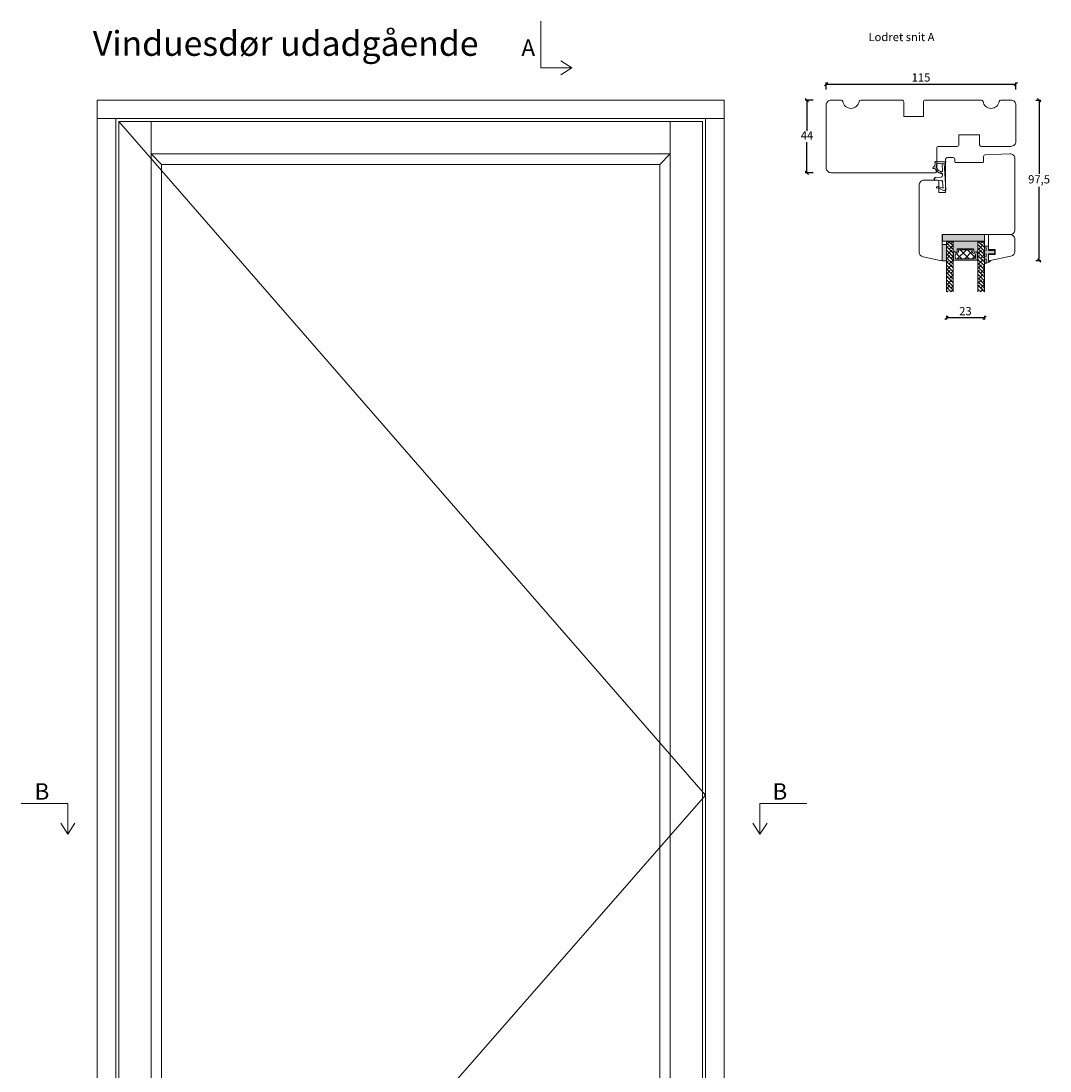
# Model space of a CAD drawing. Units: millimetres. Extents: x -544 to 4269, y 918 to 2191.
# Drawn here: x 2243 to 2867, y 1554 to 2191 of the extents above; entities that cross this region are included whole.
import ezdxf

# ---------------------------------------------------------------- set-up
doc = ezdxf.new("R2010")
doc.units = ezdxf.units.MM
doc.layers.add('1', color=7, linetype='Continuous')
doc.layers.add('GLAS', color=3, linetype='Continuous')
doc.styles.get("Standard").update_dxf_attribs({"font": 'txt.shx', "height": 5})
doc.styles.add('std_tollerancer', font='arial.ttf', dxfattribs={"height": 2})
doc.dimstyles.new('ISO-25', dxfattribs={"dimtxt": 2, "dimasz": 2, "dimexe": 1, "dimexo": 5, "dimgap": 1, "dimtad": 1, "dimtih": 1, "dimtoh": 1, "dimdec": 1, "dimtxsty": 'Standard', "dimblk": 'OBLIQUE', "dimcen": 5, "dimclrd": 1, "dimclre": 1, "dimadec": 0, "dimazin": 0, "dimtfac": 1, "dimtdec": 1, "dimtmove": 1, "dimatfit": 3, "dimldrblk": 'OBLIQUE', "dimfxl": 1.25, "dimarcsym": 0})

# ---------------------------------------------------------------- blocks, each defined once
blk = doc.blocks.new('_Oblique')
at = {"color": 0, "lineweight": -2}
blk.add_line((-0.5, -0.5), (0.5, 0.5), dxfattribs=at)
blk = doc.blocks.new('*D1158')
at = {"color": 1, "lineweight": -2, "transparency": 16777216}
for p, q in [((2723.2, 2142.63), (2718.42, 2142.63)), ((2719.42, 2142.63), (2719.42, 2124.13)), ((2719.42, 2098.63), (2719.42, 2117.13)), ((2723.2, 2098.63), (2718.42, 2098.63))]:
    blk.add_line(p, q, dxfattribs=at)
at = {"layer": 'Defpoints', "color": 0, "lineweight": 9, "transparency": 16777216}
for p in [(2719.42, 2142.63), (2728.2, 2142.63), (2728.2, 2098.63)]:
    blk.add_point(p, dxfattribs=at)
at = {"color": 1, "lineweight": -2, "transparency": 16777216, "xscale": 2, "yscale": 2, "zscale": 2}
for p, rotation in [((2719.42, 2142.63), 90), ((2719.42, 2098.63), 270)]:
    blk.add_blockref('_Oblique', p, dxfattribs=dict(at, rotation=rotation))
at = {"color": 0, "lineweight": 9, "transparency": 16777216, "insert": (2719.42, 2120.63), "char_height": 5, "attachment_point": 5}
blk.add_mtext('44', dxfattribs=at)
blk = doc.blocks.new('*D1159')
at = {"color": 1, "lineweight": -2, "transparency": 16777216}
for p, q in [((2731.06, 2149.06), (2731.06, 2153.25)), ((2731.06, 2152.25), (2846.06, 2152.25)), ((2846.06, 2149.06), (2846.06, 2153.25))]:
    blk.add_line(p, q, dxfattribs=at)
at = {"layer": 'Defpoints', "color": 0, "lineweight": 9, "transparency": 16777216}
for p in [(2846.06, 2152.25), (2731.06, 2144.06), (2846.06, 2144.06)]:
    blk.add_point(p, dxfattribs=at)
at = {"color": 1, "lineweight": -2, "transparency": 16777216, "xscale": 2, "yscale": 2, "zscale": 2, "rotation": 180}
blk.add_blockref('_Oblique', (2731.06, 2152.25), dxfattribs=at)
at = {"color": 1, "lineweight": -2, "transparency": 16777216, "xscale": 2, "yscale": 2, "zscale": 2}
blk.add_blockref('_Oblique', (2846.06, 2152.25), dxfattribs=at)
at = {"color": 0, "lineweight": 9, "transparency": 16777216, "insert": (2788.56, 2155.75), "char_height": 5, "attachment_point": 5}
blk.add_mtext('115', dxfattribs=at)
blk = doc.blocks.new('A$C0AF047EA')
at = {"lineweight": 9}
h = blk.add_hatch(color=256, dxfattribs=at)
h.set_gradient(color1=(122, 175, 223), color2=(122, 175, 223), name='INVHEMISPHERICAL')
h.paths.add_polyline_path([(11.33, 17.25, 0.393768), (11.05, 17.55), (5.67, 17.93, 0.354544), (4.63, 17.21, -0.35961), (3.54, 14.38, 0.406017), (3.34, 13.71, 0.298193), (3.87, 13.58, 0.06793), (4.53, 13.9), (5.04, 12.6, 0.127438), (5.26, 12.15, 0.175347), (8.82, 10.14), (8.8, 9.08, -0.406725), (7.9, 8.2), (4.83, 8.2, 0.414214), (3.73, 7.1), (3.73, 6.4), (3.83, 6.4), (3.83, 7.1, -0.414214), (4.83, 8.1), (7.9, 8.1, 0.406725), (8.9, 9.07), (8.93, 10.36), (8.44, 10.36, -0.421742), (7.94, 10.88), (7.95, 11.05, -0.406725), (8.45, 11.54), (8.63, 11.54, 0.087093), (8.74, 11.55, -0.317438), (5.28, 14.67, 0.103771), (5.67, 15.71, -0.399002), (6.82, 16.47), (9.08, 16.09), (11.13, 16.81, 0.317854), (11.33, 17.09)])
for p, q in [((8.93, 11.83), (9.08, 16.09)), ((10.33, 16.53), (10.33, 0.3)), ((7.57, 6.4), (3.83, 6.4)), ((4.83, 2.22), (4.83, 2.02)), ((5.73, 1.72), (5.13, 1.72)), ((5.73, 1.72), (9, 0.03)), ((8.76, 1.37), (6.37, 2.38)), ((8.76, 1.37), (8.57, 5.45)), ((10.03, 0), (9.14, 0))]:
    blk.add_line(p, q, dxfattribs=at)
blk.add_lwpolyline([(8.63, 11.54), (8.45, 11.54, 0.406725), (7.95, 11.05), (7.94, 10.88, 0.421742), (8.44, 10.36), (8.93, 10.36), (8.9, 9.07, -0.406725), (7.9, 8.1), (4.83, 8.1, 0.414214), (3.83, 7.1), (3.83, 6.4), (3.73, 6.4), (3.73, 7.1, -0.414214), (4.83, 8.2), (7.9, 8.2, 0.406725), (8.8, 9.08), (8.82, 10.14, -0.175347), (5.26, 12.15, -0.127438), (5.04, 12.6), (4.53, 13.9, -0.06793), (3.87, 13.58, -0.298193), (3.34, 13.71, -0.406017), (3.54, 14.38, 0.35961), (4.63, 17.21, -0.354544), (5.67, 17.93), (11.05, 17.55, -0.393768), (11.33, 17.25), (11.33, 17.09, -0.317854), (11.13, 16.81), (9.08, 16.09), (6.82, 16.47, 0.399002), (5.67, 15.71, -0.103771), (5.28, 14.67, 0.317438), (8.74, 11.55)], format="xyb", dxfattribs=at)
for centre, radius, start, end in [((6.02, 12.8), 1, 191.70509, 220.7552), ((7.57, 5.4), 1, 2.68378, 90), ((8.63, 11.84), 0.3, 270, 358.07711), ((5.13, 2.22), 0.3, 98.87431, 180), ((5.13, 2.02), 0.3, 180, 270), ((5.48, -0.01), 2.55, 69.52669, 98.87431), ((9.14, 0.3), 0.3, 242.67707, 270), ((10.03, 0.3), 0.3, 270, 0)]:
    blk.add_arc(centre, radius, start, end, dxfattribs=at)
blk = doc.blocks.new('*D1160')
at = {"color": 1, "lineweight": -2, "transparency": 16777216}
for p, q in [((2803.98, 2011.81), (2803.98, 2009.59)), ((2826.98, 2011.81), (2826.98, 2009.59)), ((2826.98, 2010.59), (2803.98, 2010.59))]:
    blk.add_line(p, q, dxfattribs=at)
at = {"layer": 'Defpoints', "color": 0, "lineweight": 9, "transparency": 16777216}
for p in [(2803.98, 2016.81), (2826.98, 2016.81), (2803.98, 2010.59)]:
    blk.add_point(p, dxfattribs=at)
at = {"color": 1, "lineweight": -2, "transparency": 16777216, "xscale": 2, "yscale": 2, "zscale": 2, "rotation": 180}
blk.add_blockref('_Oblique', (2803.98, 2010.59), dxfattribs=at)
at = {"color": 1, "lineweight": -2, "transparency": 16777216, "xscale": 2, "yscale": 2, "zscale": 2}
blk.add_blockref('_Oblique', (2826.98, 2010.59), dxfattribs=at)
at = {"color": 0, "lineweight": 9, "transparency": 16777216, "insert": (2815.48, 2014.09), "char_height": 5, "attachment_point": 5}
blk.add_mtext('23', dxfattribs=at)
blk = doc.blocks.new('*D1161')
at = {"color": 1, "lineweight": -2, "transparency": 16777216}
for p, q in [((2858.21, 2142.63), (2861.12, 2142.63)), ((2860.12, 2142.63), (2860.12, 2097.93)), ((2860.12, 2045.4), (2860.12, 2090.1)), ((2858.21, 2045.4), (2861.12, 2045.4))]:
    blk.add_line(p, q, dxfattribs=at)
at = {"layer": 'Defpoints', "color": 0, "lineweight": 9, "transparency": 16777216}
for p in [(2853.21, 2142.63), (2853.21, 2045.4), (2860.12, 2045.4)]:
    blk.add_point(p, dxfattribs=at)
at = {"color": 1, "lineweight": -2, "transparency": 16777216, "xscale": 2, "yscale": 2, "zscale": 2}
for p, rotation in [((2860.12, 2142.63), 90), ((2860.12, 2045.4), 270)]:
    blk.add_blockref('_Oblique', p, dxfattribs=dict(at, rotation=rotation))
at = {"color": 0, "lineweight": 9, "transparency": 16777216, "insert": (2860.12, 2094.01), "char_height": 5, "attachment_point": 5}
blk.add_mtext('97,5', dxfattribs=at)
blk = doc.blocks.new('A$Cb9b87cea')
at = {"lineweight": 9}
for q in [(0, 6.58), (8.52, 6.58)]:
    blk.add_line((4.26, 0), q, dxfattribs=at)
blk.add_lwpolyline([(32.65, 18.66), (4.26, 18.66), (4.26, 0)], dxfattribs=at)
blk = doc.blocks.new('A$C1ffa11a8')
at = {"lineweight": 13}
h = blk.add_hatch(color=256, dxfattribs=at)
h.set_gradient(color1=(73, 75, 75), color2=(63, 64, 64), one_color=1, tint=0.25, name='INVCURVED')
h.paths.add_polyline_path([(4, 18.45), (0, 18.45), (0, 43.95), (4, 43.95)])
h = blk.add_hatch(color=256, dxfattribs=at)
h.set_gradient(color1=(23, 23, 23), color2=(31, 31, 31), one_color=1, tint=0.12, name='INVCURVED')
h.paths.add_polyline_path([(15.96, 44.03), (15.96, 41.53), (5.96, 41.53), (5.96, 44.03)])
edge = h.paths.add_edge_path(flags=17)
edge.add_line((5.96, 44.03), (15.96, 44.03))
h = blk.add_hatch(color=256, dxfattribs=at)
h.set_gradient(color1=(41, 41, 41), color2=(0, 0, 0), one_color=1, name='INVCURVED')
edge = h.paths.add_edge_path()
edge.add_arc((10.95, 22.71), 0.175, 269.99561, 449.9956)
edge.add_arc((10.96, 23.48), 0.596, 117.52929, 269.45551, ccw=False)
edge.add_arc((10.44, 24.47), 0.52, 297.52929, 450)
edge.add_line((10.44, 24.99), (9.21, 24.99))
edge.add_arc((9.21, 25.64), 0.65, 180, 270, ccw=False)
edge.add_line((8.56, 25.64), (8.56, 34.42))
edge.add_arc((9.21, 34.42), 0.65, 90, 180, ccw=False)
edge.add_line((9.21, 35.07), (10.44, 35.07))
edge.add_arc((10.44, 35.59), 0.52, 270, 422.47071)
edge.add_arc((10.96, 36.58), 0.596, 90.54449, 242.47071, ccw=False)
edge.add_arc((10.95, 37.35), 0.175, 270.0044, 450.00439)
edge.add_line((10.95, 37.52), (4.08, 37.52))
edge.add_line((4.08, 37.52), (4.08, 22.53))
edge.add_line((4.08, 22.53), (10.95, 22.53))
h = blk.add_hatch(color=256, dxfattribs=at)
h.set_gradient(color1=(125, 131, 124), color2=(146, 151, 145), one_color=1, tint=0.58)
edge = h.paths.add_edge_path()
edge.add_line((17.68, 18.3), (17.14, 18.3))
edge.add_line((17.14, 18.3), (16.83, 17.5))
edge.add_line((16.83, 17.5), (14.73, 17.5))
edge.add_line((14.73, 17.5), (15.04, 18.3))
edge.add_line((15.04, 18.3), (13.69, 18.3))
edge.add_line((13.69, 18.3), (13.28, 17.5))
edge.add_line((13.28, 17.5), (11.57, 17.5))
edge.add_line((11.57, 17.5), (11.88, 18.3))
edge.add_line((11.88, 18.3), (10.05, 18.3))
edge.add_line((10.05, 18.3), (9.59, 17.5))
edge.add_line((9.59, 17.5), (8.07, 17.5))
edge.add_line((8.07, 17.5), (7.99, 18.3))
edge.add_line((7.99, 18.3), (7.07, 18.3))
edge.add_line((7.07, 18.3), (7.07, 16))
edge.add_line((7.07, 16), (9.57, 16))
edge.add_line((9.57, 16), (9.57, 14.66))
edge.add_line((9.57, 14.66), (9.07, 14.8))
edge.add_line((9.07, 14.8), (9.07, 14.28))
edge.add_line((9.07, 14.28), (9.57, 14.15))
edge.add_line((9.57, 14.15), (9.57, 13.05))
edge.add_line((9.57, 13.05), (9.07, 13.18))
edge.add_line((9.07, 13.18), (9.07, 12.66))
edge.add_line((9.07, 12.66), (10.57, 12.26))
edge.add_line((10.57, 12.26), (12.07, 12.62))
edge.add_line((12.07, 12.62), (12.07, 13.13))
edge.add_line((12.07, 13.13), (11.57, 13.01))
edge.add_line((11.57, 13.01), (11.57, 14.1))
edge.add_line((11.57, 14.1), (12.07, 14.21))
edge.add_line((12.07, 14.21), (12.07, 14.73))
edge.add_line((12.07, 14.73), (11.57, 14.61))
edge.add_line((11.57, 14.61), (11.57, 16))
edge.add_line((11.57, 16), (16.25, 16))
edge.add_line((16.25, 16), (15.86, 15))
edge.add_line((15.86, 15), (16.05, 15))
edge.add_arc((16.05, 15.5), 0.5, -90, -21.2809)
edge.add_line((16.52, 15.31), (17.68, 18.3))
at = {"linetype": 'Continuous', "lineweight": 0}
for p, q in [((5.94, 41.51), (4.12, 39.69)), ((6.78, 37.51), (4.12, 40.17)), ((5.48, 38.81), (4.19, 37.51)), ((9.02, 37.51), (5.02, 41.51)), ((8.85, 39.93), (6.43, 37.51)), ((8.19, 41.51), (7.17, 40.49)), ((11.27, 37.51), (7.27, 41.51)), ((12.22, 41.06), (9.41, 38.25)), ((13.51, 37.51), (9.51, 41.51)), ((15.76, 37.51), (11.76, 41.51)), ((14.92, 41.51), (12.78, 39.37)), ((14.46, 38.81), (13.17, 37.51)), ((18, 37.51), (14, 41.51)), ((17.83, 39.93), (15.41, 37.51)), ((17.17, 41.51), (16.15, 40.49)), ((20.25, 37.51), (16.25, 41.51)), ((21.2, 41.06), (18.39, 38.25)), ((22.49, 37.51), (18.49, 41.51)), ((24.74, 37.51), (20.74, 41.51)), ((23.9, 41.51), (21.76, 39.37)), ((23.44, 38.81), (22.15, 37.51)), ((26.98, 37.51), (22.98, 41.51)), ((26.81, 39.93), (24.39, 37.51)), ((26.15, 41.51), (25.13, 40.49)), ((29.23, 37.51), (25.23, 41.51)), ((30.18, 41.06), (27.37, 38.25)), ((31.47, 37.51), (27.47, 41.51)), ((33.72, 37.51), (29.72, 41.51)), ((32.88, 41.51), (30.74, 39.37)), ((32.42, 38.81), (31.13, 37.51)), ((34.78, 38.7), (31.96, 41.51)), ((34.78, 38.92), (33.37, 37.51)), ((34.78, 41.17), (34.11, 40.49)), ((34.78, 40.94), (34.21, 41.51)), ((4.53, 37.51), (4.12, 37.93)), ((11.09, 37.69), (10.92, 37.51)), ((20.07, 37.69), (19.9, 37.51)), ((29.05, 37.69), (28.88, 37.51)), ((4.9, 22.51), (4.12, 21.73)), ((7.82, 18.51), (4.12, 22.21)), ((5.48, 20.85), (4.12, 19.49)), ((5.57, 18.51), (4.12, 19.97)), ((8.85, 21.97), (6.04, 19.17)), ((10.06, 18.51), (6.06, 22.51)), ((12.31, 18.51), (8.31, 22.51)), ((11.64, 22.51), (9.41, 20.29)), ((11.09, 19.73), (9.88, 18.51)), ((14.55, 18.51), (10.55, 22.51)), ((14.46, 20.85), (12.13, 18.51)), ((13.88, 22.51), (12.78, 21.41)), ((16.8, 18.51), (12.8, 22.51)), ((17.83, 21.97), (15.02, 19.17)), ((19.04, 18.51), (15.04, 22.51)), ((21.29, 18.51), (17.29, 22.51)), ((20.62, 22.51), (18.39, 20.29)), ((20.07, 19.73), (18.86, 18.51)), ((23.53, 18.51), (19.53, 22.51)), ((23.44, 20.85), (21.11, 18.51)), ((22.86, 22.51), (21.76, 21.41)), ((25.78, 18.51), (21.78, 22.51)), ((26.81, 21.97), (24, 19.17)), ((28.02, 18.51), (24.02, 22.51)), ((30.27, 18.51), (26.27, 22.51)), ((29.6, 22.51), (27.37, 20.29)), ((29.05, 19.73), (27.84, 18.51)), ((32.51, 18.51), (28.51, 22.51)), ((32.42, 20.85), (30.09, 18.51)), ((31.84, 22.51), (30.74, 21.41)), ((34.76, 18.51), (30.76, 22.51)), ((34.78, 20.96), (32.98, 19.17)), ((34.78, 20.74), (33, 22.51)), ((7.73, 18.6), (7.64, 18.51)), ((16.71, 18.6), (16.62, 18.51)), ((25.69, 18.6), (25.6, 18.51)), ((34.67, 18.6), (34.58, 18.51))]:
    blk.add_line(p, q, dxfattribs=at)
at = {"lineweight": 13}
for p, q in [((9.24, 29.44), (14.74, 34.94)), ((9.24, 33.22), (14.74, 27.72)), ((11.6, 35.35), (14.74, 32.21)), ((9.24, 28.73), (14.08, 23.89)), ((10.12, 25.82), (14.74, 30.45)), ((12.67, 23.89), (14.74, 25.96)), ((11.05, 12.38), (12.07, 12.62))]:
    blk.add_line(p, q, dxfattribs=at)
at = {"lineweight": 5}
blk.add_line((4.08, 30.92), (4.08, 30.53), dxfattribs=at)
at = {"lineweight": 0}
for p, q in [((8.07, 17.5), (7.99, 18.3)), ((9.59, 17.5), (8.07, 17.5)), ((10.05, 18.3), (9.59, 17.5)), ((11.57, 17.5), (11.88, 18.3)), ((13.28, 17.5), (11.57, 17.5)), ((13.69, 18.3), (13.28, 17.5)), ((14.73, 17.5), (15.04, 18.3)), ((16.83, 17.5), (14.73, 17.5)), ((17.14, 18.3), (16.83, 17.5))]:
    blk.add_line(p, q, dxfattribs=at)
blk.add_lwpolyline([(4, 18.45), (0, 18.45), (0, 43.95), (4, 43.95)], close=True, dxfattribs=at)
at = {"lineweight": 5}
blk.add_lwpolyline([(5.96, 44.03), (15.96, 44.03), (15.96, 41.53), (5.96, 41.53)], close=True, dxfattribs=at)
blk.add_lwpolyline([(10.95, 22.53, 1), (10.95, 22.88, -0.780767), (10.68, 24.01, 0.784599), (10.44, 24.99), (9.21, 24.99, -0.414214), (8.56, 25.64), (8.56, 34.42, -0.414214), (9.21, 35.07), (10.44, 35.07, 0.784599), (10.68, 36.05, -0.780767), (10.95, 37.17, 1), (10.95, 37.52), (4.08, 37.52), (4.08, 22.53)], format="xyb", close=True, dxfattribs=at)
blk.add_lwpolyline([(10.93, 22.89, -0.780767), (10.66, 24.01, 0.784599), (10.42, 24.99), (9.19, 24.99, -0.414214), (8.54, 25.64), (8.54, 34.42, -0.414214), (9.19, 35.07), (10.42, 35.07, 0.784599), (10.66, 36.05, -0.780767), (10.93, 37.18, 0.004364), (10.94, 37.18), (14.84, 37.18, -0.267949), (15.02, 37.28), (15.34, 37.28, -0.414214), (15.54, 37.08), (15.54, 22.99, -0.414214), (15.34, 22.79), (15.02, 22.79, -0.267949), (14.84, 22.89), (10.94, 22.89)], format="xyb", dxfattribs=at)
at = {"lineweight": 9}
blk.add_lwpolyline([(0, 3), (0, 16), (9, 16), (9, 12), (12, 12), (12, 16), (16, 16), (13.11, 2.38, -0.354119), (10.17, 0), (3, 0, -0.414214)], format="xyb", close=True, dxfattribs=at)
at = {"lineweight": 13}
blk.add_lwpolyline([(7.07, 18.3), (7.07, 17.5), (7.07, 16), (9.57, 16), (9.57, 14.66), (9.07, 14.8), (9.07, 14.28), (9.57, 14.15), (9.57, 13.05), (9.07, 13.18), (9.07, 12.66), (9.57, 12.53), (9.07, 12.66), (10.57, 12.26), (12.07, 12.62), (12.07, 13.13), (11.57, 13.01), (11.57, 14.1), (12.07, 14.21), (12.07, 14.73), (11.57, 14.61), (11.57, 16), (16.25, 16), (15.86, 15), (16.05, 15), (15.86, 15), (16.05, 15, 0.309165), (16.52, 15.31), (17.68, 18.3)], format="xyb", dxfattribs=at)
at = {"lineweight": 5}
blk.add_arc((10.93, 22.71), 0.175, 88.99548, 89.9956, dxfattribs=at)
at = {"layer": '1', "color": 0, "lineweight": 5}
for centre, start, end in [((11.21, 36.72), 270, 270.35388), ((11.21, 36.72), 270, 270.35388), ((11.21, 36.72), 270, 270.35388), ((11.21, 36.72), 270, 270.35388), ((11.21, 23.35), 89.64612, 90), ((11.21, 23.35), 89.64612, 90), ((11.21, 23.35), 89.64612, 90), ((11.21, 23.35), 89.64612, 90)]:
    blk.add_arc(centre, 0.2, start, end, dxfattribs=at)
at = {"layer": 'GLAS', "color": 0, "lineweight": 0}
for p, q in [((4.12, 37.51), (4.12, 41.51)), ((4.12, 41.51), (34.78, 41.51)), ((34.78, 37.51), (4.12, 37.51)), ((4.12, 18.51), (4.12, 22.51)), ((4.12, 22.51), (34.78, 22.51)), ((34.78, 18.51), (4.12, 18.51))]:
    blk.add_line(p, q, dxfattribs=at)
at = {"layer": 'GLAS', "color": 0, "lineweight": 5}
blk.add_lwpolyline([(9.24, 30.93), (9.24, 26.32, 0.414214), (9.74, 25.82), (10.29, 25.82, -0.414214), (11.64, 24.47), (11.64, 24.39, 0.414214), (12.14, 23.89), (14.24, 23.89, 0.414214), (14.74, 24.39), (14.74, 30.92), (14.74, 35.68, 0.414214), (14.24, 36.18), (12.14, 36.18, 0.414214), (11.64, 35.68), (11.64, 35.59, -0.414214), (10.29, 34.24), (9.74, 34.24, 0.414214), (9.24, 33.74), (9.24, 30.92)], format="xyb", dxfattribs=at)
for centre, start, end in [((9.19, 34.42), 90, 180), ((9.19, 25.64), 180, 270)]:
    blk.add_arc(centre, 0.65, start, end, dxfattribs=at)

msp = doc.modelspace()

# ---------------------------------------------------------------- linework, layer by layer
at = {"lineweight": 9}
for p, q in [((2289.18, 2131.43), (2669.18, 2131.43)), ((2300.38, 1313.83), (2300.38, 2131.43)), ((2321.78, 1315.63), (2321.78, 2129.63)), ((2636.58, 2129.63), (2636.58, 1315.63)), ((2657.98, 2131.43), (2657.98, 1313.83)), ((2321.78, 2110.03), (2636.58, 2110.03)), ((2328.18, 2103.63), (2321.78, 2110.03)), ((2630.18, 2103.63), (2636.58, 2110.03)), ((2328.18, 2103.63), (2630.18, 2103.63)), ((2328.18, 1341.63), (2328.18, 2103.63)), ((2630.18, 2103.63), (2630.18, 1341.63))]:
    msp.add_line(p, q, dxfattribs=at)
at = {"color": 251, "lineweight": 9, "true_color": 0x636466}
for p, q in [((2302.18, 2129.63), (2657.98, 1721.34)), ((2657.98, 1721.34), (2302.18, 1314.43))]:
    msp.add_line(p, q, dxfattribs=at)
at = {"lineweight": 9}
for points in [[(2289.18, 2142.63), (2669.18, 2142.63), (2669.18, 1302.63), (2289.18, 1302.63)], [(2302.18, 2129.63), (2656.18, 2129.63), (2656.18, 1315.63), (2302.18, 1315.63)]]:
    msp.add_lwpolyline(points, close=True, dxfattribs=at)
for points in [[(2843.06, 2142.63), (2836.98, 2142.63, 0.365977), (2835.99, 2141.79, -0.845154), (2826.13, 2141.79, 0.365977), (2825.14, 2142.63), (2791.06, 2142.63, 0.414214), (2790.06, 2141.63), (2790.06, 2132.63), (2778.06, 2132.63), (2778.06, 2141.63, 0.414214), (2777.06, 2142.63), (2751.98, 2142.63, 0.365977), (2750.99, 2141.79, -0.845154), (2741.13, 2141.79, 0.365977), (2740.14, 2142.63), (2734.06, 2142.63, 0.414214), (2731.06, 2139.63), (2731.06, 2101.63, 0.414214), (2734.06, 2098.63), (2797.06, 2098.63, 0.414214), (2798.06, 2099.63), (2798.06, 2113.63, -0.414214), (2799.06, 2114.63), (2810.56, 2114.63, 0.414214), (2811.56, 2115.63), (2811.56, 2121.63), (2824.06, 2121.63), (2824.06, 2115.63, 0.414214), (2825.06, 2114.63), (2843.06, 2114.63, 0.414214), (2846.06, 2117.63), (2846.06, 2139.63, 0.414214)], [(2845.45, 2070.47), (2845.45, 2064.14, -0.414214), (2842.45, 2061.14), (2801.45, 2061.14), (2801.45, 2046.38, -0.476976), (2800.24, 2045.4), (2789.82, 2047.62, -0.354119), (2787.45, 2050.55), (2787.45, 2070.47), (2787.45, 2091.14, -0.414214), (2790.45, 2094.14), (2798.45, 2094.14, -0.414214), (2799.45, 2093.14), (2799.45, 2086.64), (2803.45, 2086.64), (2803.45, 2106.78, -0.414214), (2804.45, 2107.78), (2808.13, 2107.78, -0.41166), (2809.13, 2106.79), (2809.14, 2105.27, 0.41166), (2809.64, 2104.78), (2825.95, 2104.78, 0.41166), (2826.45, 2105.27), (2826.48, 2108.5, -0.398909), (2827.44, 2109.49), (2842.32, 2110.14, -0.427103), (2845.45, 2107.14)]]:
    msp.add_lwpolyline(points, format="xyb", close=True, dxfattribs=at)

# ---------------------------------------------------------------- block references
for name, p, rotation in [('A$Cb9b87cea', (2576.84, 2157.97), 90.00000000000001), ('A$C0AF047EA', (2793.25, 2087.35), 3.326285538234317)]:
    msp.add_blockref(name, p, dxfattribs=dict(at, rotation=rotation))
at = {"lineweight": 9, "xscale": -1, "rotation": 90}
msp.add_blockref('A$C1ffa11a8', (2845.48, 2061.14), dxfattribs=at)
at = {"lineweight": 9, "xscale": -1}
msp.add_blockref('A$Cb9b87cea', (2275.61, 1697.68), dxfattribs=at)
at = {"lineweight": 9}
msp.add_blockref('A$Cb9b87cea', (2686.68, 1697.68), dxfattribs=at)

# ---------------------------------------------------------------- texts
at = {"lineweight": 9, "insert": (2286.54, 2184.51), "char_height": 15, "attachment_point": 1, "style": 'std_tollerancer'}
msp.add_mtext_dynamic_manual_height_columns('Vinduesdør udadgående ', width=250.9388, gutter_width=25, heights=[74.09], dxfattribs=at)
at = {"lineweight": 9, "insert": (2756.67, 2183.42), "char_height": 5, "attachment_point": 1}
msp.add_mtext_dynamic_manual_height_columns('Lodret snit A', width=170.4968, gutter_width=25, heights=[0], dxfattribs=at)
at = {"lineweight": 9, "char_height": 10, "width": 3.3333, "attachment_point": 1}
for s, insert in [('A', (2546.32, 2179.44)), ('B', (2251.16, 1728.55)), ('B', (2698.52, 1728.55))]:
    msp.add_mtext(s, dxfattribs=dict(at, insert=insert))

# ---------------------------------------------------------------- dimensions: what is measured, and where the dimension line sits
at = {"lineweight": 9}
for base, p1, p2, picture, middle in [((2846.06, 2152.25), (2731.06, 2144.06), (2846.06, 2144.06), '*D1159', (2788.56, 2155.75)), ((2803.98, 2010.59), (2826.98, 2016.81), (2803.98, 2016.81), '*D1160', (2815.48, 2014.09))]:
    dim = msp.add_linear_dim(base=base, p1=p1, p2=p2, dimstyle='ISO-25', dxfattribs=at)
    dim.commit()
    dim.dimension.update_dxf_attribs({"geometry": picture, "text_midpoint": middle})
dim = msp.add_linear_dim(base=(2719.42, 2142.63), p1=(2728.2, 2098.63), p2=(2728.2, 2142.63), angle=270, dimstyle='ISO-25', dxfattribs=at)
dim.commit()
dim.dimension.update_dxf_attribs({"geometry": '*D1158', "text_midpoint": (2719.42, 2120.63)})
dim = msp.add_linear_dim(base=(2860.12, 2045.4), p1=(2853.21, 2142.63), p2=(2853.21, 2045.4), angle=270, text='97,5', dimstyle='ISO-25', dxfattribs=at)
dim.commit()
dim.dimension.update_dxf_attribs({"geometry": '*D1161', "text_midpoint": (2860.12, 2094.01)})

doc.saveas('drawing.dxf')
